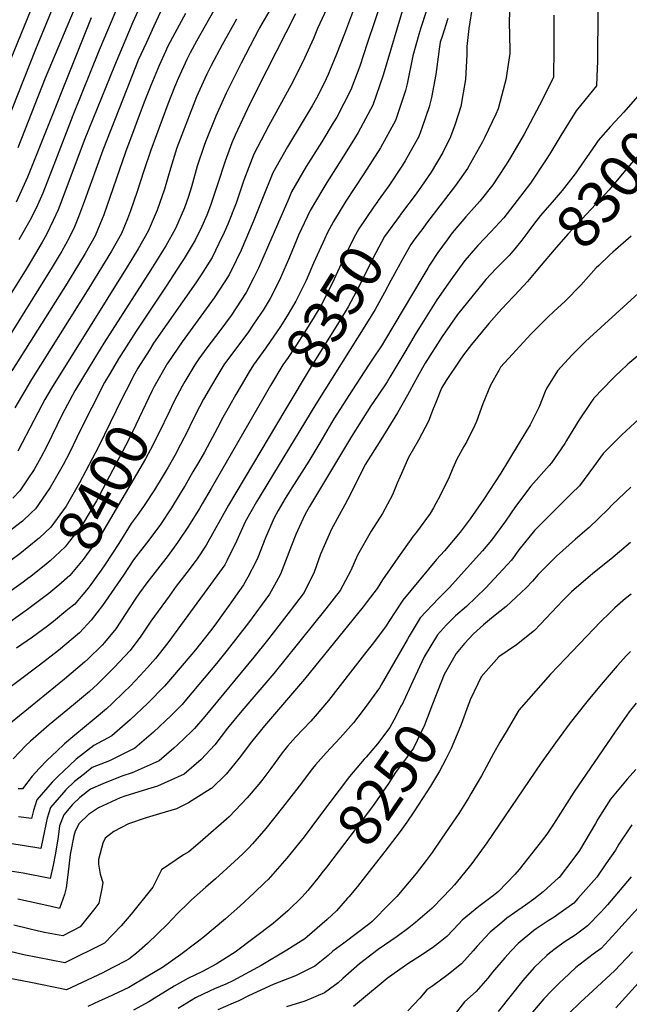
# Model space of a CAD drawing. Units: inches. Extents: x 2496549 to 2501963, y 1473545 to 1480949.
# Drawn here: x 2498101 to 2498511, y 1478970 to 1479632 of the extents above; entities that cross this region are included whole.
import ezdxf
from ezdxf.enums import TextEntityAlignment as Align

# ---------------------------------------------------------------- set-up
doc = ezdxf.new("R2010")
doc.units = ezdxf.units.IN
doc.header["$MEASUREMENT"] = 0
doc.layers.add('tile_2917_06_contour_10ft', color=233, linetype='Continuous')
doc.styles.add('Arial', font='arial.ttf')

msp = doc.modelspace()

# ---------------------------------------------------------------- linework, layer by layer
at = {"layer": 'tile_2917_06_contour_10ft'}
for points, elevation in [([(2498155.23, 1479754.58), (2498070.87, 1479548.38)], 8530), ([(2498162.66, 1479736.96), (2498111.28, 1479612.42), (2498083.35, 1479542.46)], 8520), ([(2498154.26, 1479679.8), (2498117.83, 1479593.05), (2498099.41, 1479546.11)], 8510), ([(2498329.86, 1479651.73), (2498318.96, 1479622.86), (2498313.69, 1479609.07), (2498309.02, 1479597.74), (2498308.09, 1479595.52), (2498305.28, 1479589.76), (2498300.19, 1479579.61), (2498297.35, 1479574.49), (2498290.64, 1479563.2), (2498280.67, 1479546.93), (2498270.75, 1479529.27), (2498263.8, 1479511.98), (2498257.71, 1479496.34), (2498249.51, 1479477.24), (2498246.25, 1479470.33), (2498241.41, 1479460.62), (2498231.38, 1479445.14), (2498220.62, 1479430.41), (2498209.84, 1479415.7), (2498200.15, 1479401.49), (2498199.52, 1479400.53), (2498199.06, 1479399.78), (2498191.71, 1479386.58)], 8400), ([(2498169.56, 1479648.61), (2498154.13, 1479611.76), (2498136.32, 1479567.97), (2498123.53, 1479534.79), (2498116.05, 1479515.54), (2498112.48, 1479507.58), (2498108.41, 1479498.77), (2498100.08, 1479484.17)], 8490), ([(2498309.99, 1479646.43), (2498300.93, 1479626.52), (2498298.14, 1479619.73), (2498292.21, 1479606.4), (2498284.24, 1479590.54), (2498268, 1479560.82), (2498258.12, 1479541.89), (2498251.31, 1479524.47), (2498249.04, 1479517.69), (2498246.09, 1479508.91), (2498240.52, 1479494.83), (2498238.03, 1479489.11), (2498234.55, 1479481.81), (2498230.03, 1479472.39), (2498222.18, 1479460.08), (2498219, 1479455.33), (2498190.67, 1479414.64), (2498187.58, 1479409.85), (2498180.17, 1479397.82), (2498177.82, 1479393.89)], 8410), ([(2498344.56, 1479647.12), (2498334.39, 1479616.39), (2498329.29, 1479601.04), (2498323.29, 1479585.11), (2498313.89, 1479566.87), (2498311.53, 1479562.86), (2498303.73, 1479550.11), (2498293.32, 1479533.61), (2498283.4, 1479516.62), (2498281.55, 1479512.02), (2498264.24, 1479471.91), (2498261.22, 1479465.12), (2498258.17, 1479458.88), (2498252.87, 1479448.77), (2498246.2, 1479438.47), (2498242.81, 1479433.32), (2498235.26, 1479423.09), (2498226.55, 1479411.56), (2498221.07, 1479404.08), (2498218.32, 1479400.04), (2498211.63, 1479388.95), (2498209.86, 1479385.8), (2498206.25, 1479378.93)], 8390), ([(2498182.29, 1479643.1), (2498176.61, 1479630.72), (2498164.3, 1479601.4), (2498144.06, 1479551.02), (2498128.96, 1479510.87), (2498126.4, 1479504.37), (2498123.15, 1479497.21), (2498118.64, 1479487.74), (2498115.81, 1479482.77), (2498111.33, 1479474.95), (2498106.37, 1479466.82), (2498104.2, 1479463.33), (2498058.67, 1479390.81)], 8480), ([(2498489.35, 1479638.82), (2498489.14, 1479603.91), (2498489.01, 1479599.79), (2498488.61, 1479587.92), (2498483.61, 1479581.91), (2498474.85, 1479571.09), (2498464.51, 1479554.46), (2498457.11, 1479542.15), (2498454.26, 1479537.72), (2498444.26, 1479522.43), (2498426.25, 1479498.96), (2498417.49, 1479489.7), (2498408.72, 1479480.47), (2498407.18, 1479478.73), (2498400.09, 1479470.23), (2498398.24, 1479467.83), (2498391.61, 1479458.98), (2498381.26, 1479443.88), (2498371.05, 1479427.74), (2498367.33, 1479421.74), (2498359.7, 1479408.75), (2498349.62, 1479391.89), (2498347.66, 1479388.65), (2498341.3, 1479379.09), (2498336.88, 1479372.52), (2498323.83, 1479351.88), (2498295.58, 1479304.73), (2498292.44, 1479299.17), (2498287.36, 1479288.48), (2498286.35, 1479285.97), (2498283.32, 1479278.45), (2498280.53, 1479270.88), (2498275.94, 1479259.29), (2498273.17, 1479253.93), (2498268.61, 1479245.74), (2498254.48, 1479226.5), (2498240.15, 1479208.18), (2498232.89, 1479199.19), (2498212.9, 1479175.18), (2498209.85, 1479171.65), (2498202.42, 1479164.08), (2498190.59, 1479152.99), (2498185.93, 1479148.94), (2498178.14, 1479142.24), (2498160.89, 1479133.64), (2498149.38, 1479129.06), (2498144.1, 1479124.96), (2498137.4, 1479119.69), (2498131.65, 1479114.21), (2498121.21, 1479102.33), (2498118.98, 1479095.1), (2498118.39, 1479091.87), (2498114.86, 1479074.61), (2498102.51, 1479076.58), (2498095.06, 1479077.79)], 8320), ([(2498231.21, 1479638.64), (2498219.53, 1479617.83), (2498215.27, 1479610.08), (2498213.88, 1479607.36), (2498212.99, 1479605.53), (2498207.2, 1479592.82), (2498204.78, 1479586.87), (2498200.26, 1479575.53), (2498188.76, 1479544.68), (2498184.15, 1479530.68), (2498179.71, 1479516.7), (2498175.19, 1479503.66), (2498173.15, 1479498.47), (2498169.13, 1479488.58), (2498162.26, 1479476.57), (2498147.06, 1479451.66), (2498108.55, 1479390.23), (2498097.39, 1479371.2)], 8450), ([(2498359.26, 1479642.51), (2498345.01, 1479595.05), (2498338.17, 1479574.91), (2498328.22, 1479556.47), (2498325.7, 1479552.36), (2498317.23, 1479538.74), (2498307.12, 1479522.82), (2498304.42, 1479518.34), (2498296.03, 1479503.98), (2498288.12, 1479487.3), (2498286.7, 1479483.98), (2498281.97, 1479472.64), (2498275.97, 1479458.62), (2498272.39, 1479451.37), (2498268.98, 1479444.71), (2498264.29, 1479436.95), (2498262.77, 1479434.61), (2498257.94, 1479427.45), (2498254.03, 1479421.7), (2498246.32, 1479411.56), (2498237.9, 1479400.04), (2498233.18, 1479392.23), (2498229.65, 1479386.32), (2498224.28, 1479376.91), (2498221.56, 1479371.77), (2498216.44, 1479361.78), (2498213.46, 1479355.46), (2498208.82, 1479346.45), (2498205.02, 1479339.11), (2498200.36, 1479331.19), (2498197.12, 1479325.7), (2498191.24, 1479315.91), (2498183.92, 1479304.85), (2498179.5, 1479298.7), (2498175.66, 1479293.38), (2498167.35, 1479279.85), (2498157.85, 1479265.54), (2498155.31, 1479261.96), (2498147.22, 1479250.68)], 8380), ([(2498405.2, 1479642.19), (2498402.64, 1479626.48), (2498401.25, 1479614.44), (2498401.32, 1479609.02), (2498400.4, 1479592.12), (2498398.96, 1479583.12), (2498397.31, 1479573.94), (2498393.57, 1479562.04), (2498390.33, 1479553.46), (2498385.18, 1479542.94), (2498377.28, 1479529.81), (2498372.87, 1479523.24), (2498367.26, 1479515.21), (2498356.74, 1479501.31)], 8350), ([(2498430.26, 1479643.81), (2498429.74, 1479630.94), (2498430.32, 1479611.88), (2498430.19, 1479609.74), (2498427.6, 1479591.85), (2498426.99, 1479589.45), (2498422.45, 1479572.45), (2498420.78, 1479568.91), (2498413.41, 1479553.38), (2498411.78, 1479550.24), (2498401.85, 1479532.17), (2498393.69, 1479520.78), (2498374.32, 1479495.54), (2498371.68, 1479491.96)], 8340), ([(2498195.36, 1479637.6), (2498190.86, 1479628.06), (2498185.58, 1479616.57), (2498180.39, 1479605.04), (2498174.24, 1479589.66), (2498172.67, 1479585.68), (2498156.51, 1479544.51), (2498144.16, 1479510.45), (2498140.19, 1479499.64), (2498137.35, 1479493.02), (2498133.88, 1479485.49), (2498128.9, 1479476.68), (2498126.49, 1479472.47), (2498122.55, 1479465.84), (2498064.12, 1479372.26)], 8470), ([(2498373.95, 1479637.9), (2498370.43, 1479626.8), (2498369.04, 1479622.48), (2498365.01, 1479608.14), (2498361.13, 1479589.21), (2498360.2, 1479584.64), (2498355.02, 1479569.18), (2498353.4, 1479564.48), (2498343.21, 1479546.2), (2498331.99, 1479528.62), (2498319.97, 1479510.34), (2498311.59, 1479496.59), (2498307.72, 1479489.11), (2498305.67, 1479484.79), (2498299.47, 1479471.53), (2498298.17, 1479468.49), (2498293.22, 1479456.81), (2498286.41, 1479442.88), (2498280.5, 1479433.15), (2498275.58, 1479425.28), (2498274.11, 1479423.09), (2498266.08, 1479411.56), (2498257.78, 1479400.04), (2498254.93, 1479395.33), (2498249.5, 1479386.32), (2498245.94, 1479380.09), (2498241.67, 1479372.6), (2498237.15, 1479364.66), (2498233.63, 1479357.78), (2498224.96, 1479341.4), (2498220.85, 1479334.37), (2498217.11, 1479328), (2498211.8, 1479319.01), (2498209.15, 1479314.58), (2498202.61, 1479303.8), (2498195.24, 1479292.78), (2498187.44, 1479282.22), (2498177.25, 1479268.83), (2498170.4, 1479258.63), (2498156.33, 1479238.19), (2498148.78, 1479228.26), (2498140.84, 1479219.78), (2498126.65, 1479207.88), (2498113.87, 1479197.99), (2498083.68, 1479175.31)], 8370), ([(2498286.01, 1479636.32), (2498260.38, 1479585.56), (2498253.71, 1479572.28), (2498251.99, 1479568.66), (2498245.44, 1479554.58), (2498243.34, 1479549.46), (2498238.7, 1479537.08), (2498233.75, 1479521.43), (2498229.01, 1479507.42), (2498226.43, 1479500.89), (2498223.1, 1479493.31), (2498218.7, 1479484.11), (2498211.21, 1479471.75), (2498209.04, 1479468.24), (2498199.03, 1479453.02), (2498178.91, 1479422.76), (2498167.16, 1479404.11), (2498161.42, 1479394.46), (2498157.68, 1479388.15), (2498149.08, 1479371.48), (2498141.31, 1479355.99), (2498134.22, 1479341.35), (2498129.89, 1479332.93), (2498126.33, 1479326.56), (2498121.11, 1479317.54), (2498118.21, 1479313.31), (2498111.12, 1479303.13), (2498108.37, 1479300.45), (2498102.4, 1479294.85), (2498092.78, 1479287.62)], 8420), ([(2498212.01, 1479636.59), (2498204.96, 1479623.41), (2498200.09, 1479614.04), (2498198.62, 1479611.08), (2498194.45, 1479601.45), (2498188.81, 1479588.19), (2498184.37, 1479576.98), (2498171.77, 1479543.19), (2498157.25, 1479501.13), (2498156.15, 1479498.46), (2498151.38, 1479487.02), (2498144.56, 1479475.02), (2498132.54, 1479455.07), (2498095.32, 1479396.04)], 8460), ([(2498268.2, 1479637.71), (2498261.98, 1479626.86), (2498261.49, 1479625.98), (2498249.57, 1479603.18), (2498239.52, 1479582.84), (2498232.5, 1479567.51), (2498225.57, 1479550.22), (2498224.64, 1479547.82), (2498220.05, 1479533.82), (2498216.17, 1479519.89), (2498214.03, 1479513.29), (2498211.38, 1479505.87), (2498205.29, 1479491.75), (2498198.81, 1479480.19), (2498188.83, 1479464.01), (2498157.29, 1479414.64), (2498147.26, 1479398.52), (2498137.74, 1479382.54), (2498129.47, 1479367.03), (2498118.63, 1479344.93), (2498114.77, 1479337.66), (2498110.29, 1479329.63), (2498105.67, 1479322.64), (2498100.64, 1479315.3), (2498095.9, 1479310.35)], 8430), ([(2498148.78, 1479633.65), (2498105.94, 1479526.44), (2498098.32, 1479509.65)], 8500), ([(2498246.46, 1479632.8), (2498236.7, 1479615.52), (2498229.44, 1479601.58), (2498226.52, 1479595.83), (2498225.13, 1479592.88), (2498219.57, 1479580.45), (2498206.36, 1479546.22), (2498202, 1479532.24), (2498200.54, 1479526.78), (2498198.04, 1479518.3), (2498193.16, 1479504.28), (2498187.12, 1479490.15), (2498180.27, 1479478.15), (2498172.93, 1479466.1), (2498121.94, 1479384.34), (2498117.55, 1479376.87), (2498115.51, 1479373.05), (2498107.4, 1479357.45), (2498102.23, 1479347.56), (2498099.24, 1479341.92)], 8440), ([(2498459.97, 1479635.51), (2498459.93, 1479611.98), (2498459.62, 1479594.79), (2498459.58, 1479593.4), (2498450.19, 1479574.89), (2498439.85, 1479555.28), (2498430.03, 1479538.46), (2498427.41, 1479534.2), (2498418.75, 1479521.26), (2498410.01, 1479510.24), (2498400.62, 1479499.63), (2498396.57, 1479495.08), (2498391.5, 1479488.85), (2498388.01, 1479484.33), (2498381.74, 1479475.76), (2498376.27, 1479467.22), (2498375.12, 1479465.23), (2498371.17, 1479458.37), (2498346, 1479416.26), (2498344.31, 1479413.62), (2498337.52, 1479403.24), (2498335.23, 1479399.89), (2498324.48, 1479383.31), (2498311.94, 1479363.77), (2498310.32, 1479361.11), (2498302.42, 1479347.53), (2498295.11, 1479335.3), (2498283.68, 1479317.41), (2498279.18, 1479310.14), (2498274.52, 1479302.17), (2498271.5, 1479296.76), (2498265.93, 1479283.62), (2498260.72, 1479270.52), (2498259.63, 1479268.03), (2498254.03, 1479257.25), (2498251.09, 1479252.14), (2498241.43, 1479238.35), (2498238.63, 1479234.41), (2498231.79, 1479224.94), (2498228.92, 1479221.18), (2498218.81, 1479208.42), (2498215, 1479203.85), (2498203.45, 1479190.05), (2498197.91, 1479183.8), (2498186.77, 1479172.35), (2498175, 1479161.23), (2498167.87, 1479155.09), (2498162.49, 1479150.5), (2498150.57, 1479144.03), (2498138.59, 1479134.64), (2498134.1, 1479130.6), (2498126.44, 1479123.25), (2498122.51, 1479119.37), (2498112.23, 1479107.4), (2498109.79, 1479100.28), (2498108.62, 1479094.75), (2498099.79, 1479095.85)], 8330), ([(2498388.65, 1479633.29), (2498384.75, 1479621.13), (2498383.5, 1479617.15), (2498382.8, 1479612.45), (2498380.96, 1479598.87), (2498380.51, 1479595.55), (2498377.48, 1479580.12), (2498376.09, 1479573.75), (2498371.38, 1479560.11), (2498369.04, 1479553.76), (2498359.9, 1479537.41), (2498358.15, 1479534.43), (2498348.91, 1479520.66), (2498341.69, 1479510.74)], 8360), ([(2498517.63, 1479582.43), (2498506.92, 1479570.09), (2498497.99, 1479560.57), (2498489.57, 1479551.03), (2498487.84, 1479548.46), (2498474.25, 1479528.59), (2498465.42, 1479517.33), (2498460.11, 1479511.22), (2498450.89, 1479500.51), (2498446.91, 1479495.42), (2498442.44, 1479489.3), (2498438.44, 1479484.09), (2498433.71, 1479478.26), (2498429.83, 1479473.74), (2498423.91, 1479467.92), (2498421, 1479464.96), (2498414.22, 1479457.51), (2498412.29, 1479455.28), (2498395.17, 1479433.89), (2498384.76, 1479419.21), (2498373.4, 1479401.27), (2498371.56, 1479398.12), (2498366.96, 1479390), (2498361.45, 1479379.67), (2498354.64, 1479367.75), (2498343.55, 1479349.7), (2498336.45, 1479338.64), (2498333.15, 1479333.21), (2498328.98, 1479325.04), (2498322.98, 1479312.54), (2498319.22, 1479305.8), (2498310.38, 1479289.64), (2498305.36, 1479278.31), (2498303.02, 1479272.7), (2498298.74, 1479260.49), (2498291.91, 1479246.97), (2498282.54, 1479234.64), (2498267.28, 1479214.88), (2498258.11, 1479203.38), (2498225.18, 1479163.53), (2498218.11, 1479155.36), (2498216.23, 1479153.3), (2498206.74, 1479144.46), (2498204.17, 1479142.23), (2498194.33, 1479133.68), (2498176.3, 1479125.49), (2498169.24, 1479123.34), (2498156.46, 1479118.26), (2498148.23, 1479114.6), (2498141, 1479108.94), (2498136.16, 1479104.18), (2498130.19, 1479097.27), (2498127.46, 1479089.93), (2498126.38, 1479082.45), (2498124.69, 1479071.51), (2498123.12, 1479063.42), (2498121.09, 1479054.47), (2498103.01, 1479057.94), (2498091.3, 1479059.85)], 8310), ([(2498550.39, 1479574.24), (2498543.01, 1479567.78), (2498514.66, 1479538.72), (2498505.86, 1479528.48), (2498496.98, 1479517.86), (2498491.32, 1479511.49), (2498469.2, 1479487.99), (2498460.04, 1479477.6), (2498451.3, 1479467.12), (2498446.62, 1479461.58)], 8300), ([(2498341.69, 1479510.74), (2498341.41, 1479510.36), (2498338.53, 1479506.17), (2498328.65, 1479491.53), (2498326.52, 1479487.54), (2498319.14, 1479472.95), (2498310.9, 1479455.38), (2498309.93, 1479453.34), (2498303.91, 1479441.04), (2498298.01, 1479431.3), (2498291.92, 1479421.59), (2498286.88, 1479413.59), (2498285.48, 1479411.56), (2498281.14, 1479405.16), (2498277.69, 1479400.04), (2498269.38, 1479386.32), (2498264.81, 1479378.37)], 8360), ([(2498356.74, 1479501.31), (2498356.4, 1479500.86), (2498346, 1479486.37), (2498340.22, 1479475.59), (2498338, 1479471.3), (2498328.82, 1479453.06), (2498321.57, 1479439.18), (2498315.71, 1479429.44), (2498297.29, 1479400.04), (2498279.03, 1479369.46)], 8350), ([(2498511.93, 1479486.81), (2498499.44, 1479475.86), (2498497.2, 1479473.87), (2498490.13, 1479467.06), (2498488.39, 1479465.33), (2498477.99, 1479453.75), (2498467.18, 1479442.71), (2498460.19, 1479436.31), (2498455.33, 1479431.72), (2498451.17, 1479427.56), (2498444.46, 1479420.69), (2498432.01, 1479407.36), (2498424.09, 1479398.53), (2498422.85, 1479396.36), (2498417.21, 1479386.46), (2498412.11, 1479373.98), (2498407.81, 1479362.04), (2498406.69, 1479359.44), (2498401.44, 1479348.57), (2498399.43, 1479345.26), (2498394.59, 1479336.62), (2498391.89, 1479330.47), (2498389.5, 1479324.62), (2498383.67, 1479312.54), (2498378.91, 1479303.97), (2498376.6, 1479300.04), (2498367.47, 1479287.54), (2498365.29, 1479284.72), (2498354.87, 1479270.14), (2498344.53, 1479255.49), (2498341.08, 1479249.57), (2498334.38, 1479240.84), (2498331.61, 1479237.23), (2498292.11, 1479188.59), (2498265.21, 1479157.16), (2498256.43, 1479146.52), (2498248.11, 1479135.47), (2498239.41, 1479124.75), (2498229.56, 1479115.04), (2498229.49, 1479114.99), (2498214.11, 1479105.33), (2498206.12, 1479101.23), (2498194.55, 1479097.91), (2498185.57, 1479095.35), (2498173.71, 1479091.2), (2498163.82, 1479086.12), (2498158.16, 1479081.52), (2498156.51, 1479078.16), (2498153.51, 1479067.17), (2498153.7, 1479064.13), (2498154.75, 1479057.36), (2498156.62, 1479051.81), (2498156.06, 1479048.77), (2498153.92, 1479037.82), (2498151.24, 1479034.22), (2498141.17, 1479021.92), (2498129.58, 1479015.77), (2498117.36, 1479018.12), (2498112.39, 1479019.26), (2498106.64, 1479020.67), (2498096.75, 1479023.07)], 8290), ([(2498371.68, 1479491.96), (2498366.48, 1479484.91), (2498363.73, 1479481.11), (2498357.58, 1479470.43), (2498350.33, 1479456.92)], 8340), ([(2498446.62, 1479461.58), (2498442.07, 1479456.2), (2498433.63, 1479447), (2498432.4, 1479445.78), (2498424.85, 1479437.82), (2498416.18, 1479427.9), (2498404.56, 1479413.75), (2498399.03, 1479406.74), (2498396.16, 1479402.57), (2498387.35, 1479389.67), (2498384.28, 1479384.34), (2498380.4, 1479374.88), (2498378.63, 1479370.46), (2498375.55, 1479362.17), (2498368.93, 1479349.5), (2498362.21, 1479337.81), (2498356.43, 1479325.04), (2498354.47, 1479320.55), (2498351.33, 1479312.54), (2498344.72, 1479300.04), (2498336.91, 1479288.11), (2498327.87, 1479272.14), (2498323.37, 1479261.79), (2498316.08, 1479248.25), (2498306.54, 1479235.91), (2498271.58, 1479192.51), (2498249.94, 1479167.28), (2498240.46, 1479155.52), (2498231.81, 1479144.45), (2498222.74, 1479134.61), (2498211.33, 1479124.7), (2498193.34, 1479116.49), (2498188.9, 1479115.15), (2498172.02, 1479110.04), (2498168.08, 1479108.7), (2498153.7, 1479102), (2498146.88, 1479097.62), (2498140.64, 1479091.38), (2498137.89, 1479086.24), (2498137.1, 1479083.25), (2498134.5, 1479070.67), (2498133.01, 1479056.88), (2498131.92, 1479048.16), (2498130.81, 1479043.61), (2498127.33, 1479034.32), (2498120.87, 1479035.84), (2498099.43, 1479040.56)], 8300), ([(2498526.86, 1479457.5), (2498483.78, 1479418.23), (2498480.9, 1479415.6), (2498472.08, 1479406.64), (2498462.28, 1479396.13), (2498454.98, 1479384.09), (2498454.05, 1479382.25), (2498449.89, 1479371.91), (2498443.98, 1479359.78), (2498436.62, 1479347.56), (2498424.12, 1479327.28), (2498412.73, 1479309.63), (2498403.59, 1479296.43), (2498396.75, 1479287.54), (2498386.37, 1479275.04), (2498380.97, 1479269.05), (2498358.22, 1479241.8), (2498348.89, 1479227.29), (2498347.18, 1479224.4), (2498338.53, 1479213.05), (2498334.18, 1479207.33), (2498308.29, 1479174.28), (2498299.44, 1479163.7), (2498296.41, 1479160.3), (2498286.19, 1479149.55), (2498280.65, 1479143.5), (2498277.11, 1479138.91), (2498272.39, 1479132.4), (2498269.57, 1479128.4), (2498264.22, 1479121.22), (2498261.41, 1479117.84), (2498253.51, 1479108.66), (2498241.43, 1479095.96), (2498221.92, 1479078.99), (2498214.29, 1479072.47), (2498210.74, 1479070.37), (2498195.97, 1479060.24), (2498190.07, 1479048.52), (2498175.53, 1479030.5), (2498168.88, 1479022.48), (2498157.67, 1479010.95), (2498130.85, 1478997.61), (2498103.44, 1479002.99), (2498085.13, 1479007.23)], 8280), ([(2498350.33, 1479456.92), (2498346.01, 1479448.87), (2498339.62, 1479437.28), (2498333.88, 1479427.82), (2498299.81, 1479373.71), (2498259.83, 1479307.92), (2498252.2, 1479294.54), (2498246.66, 1479281.85), (2498239.84, 1479268.11), (2498238.49, 1479265.56), (2498233.29, 1479258.03), (2498200.15, 1479212.97), (2498191.99, 1479202.53), (2498186.62, 1479196.51), (2498181.69, 1479191.03), (2498174.8, 1479183.87), (2498170.75, 1479179.73), (2498162.82, 1479172.2), (2498158.98, 1479168.68), (2498150.65, 1479161.58), (2498137.72, 1479150.89), (2498130.84, 1479144.98), (2498125.54, 1479140.21), (2498119.07, 1479134.05), (2498113.67, 1479128.48), (2498108.99, 1479123.2), (2498102.39, 1479114.89), (2498099.57, 1479114.79)], 8340), ([(2498517.75, 1479407.34), (2498509.66, 1479400.46), (2498504.41, 1479395.71), (2498501.73, 1479393.21), (2498499.23, 1479390.8), (2498486.83, 1479377.73), (2498484.22, 1479374.14), (2498476.79, 1479363.21), (2498468.47, 1479349.11), (2498467.28, 1479347.14), (2498458.28, 1479334.09), (2498456.72, 1479332.42), (2498444.34, 1479318.57), (2498433.99, 1479304.88), (2498427.35, 1479295.01), (2498417.96, 1479282.06), (2498411.84, 1479275.04), (2498389.5, 1479250.04), (2498382.21, 1479242.8), (2498370.06, 1479229.96), (2498362.65, 1479217.58), (2498361.14, 1479215.05), (2498343.79, 1479184.74), (2498342.64, 1479182.84), (2498333.53, 1479170.36), (2498328.04, 1479163.03), (2498325.22, 1479159.3), (2498316.05, 1479149), (2498306.63, 1479138.93), (2498299.6, 1479131), (2498297.53, 1479128.57), (2498288.53, 1479116.58), (2498277.43, 1479102.32), (2498266.26, 1479088.16), (2498257.17, 1479077.81), (2498254.56, 1479074.87), (2498250.66, 1479071.03), (2498245.15, 1479065.82), (2498232.4, 1479054.33), (2498225.82, 1479048.56), (2498216.13, 1479039.98), (2498214.38, 1479038.32), (2498206.75, 1479030.89), (2498200.11, 1479023.75), (2498186.63, 1479010.67), (2498179.13, 1479004.12), (2498173.97, 1479000.1), (2498171.59, 1478998.76), (2498164.18, 1478994.91), (2498158.46, 1478991.99), (2498156.44, 1478991.02), (2498132.12, 1478979.45), (2498108.03, 1478984.57), (2498078.52, 1478990.1)], 8270), ([(2498560.9, 1479404.12), (2498505.65, 1479352.91), (2498493.13, 1479340.49), (2498486.59, 1479331.38), (2498477.04, 1479318.77), (2498471.81, 1479313.55), (2498446.8, 1479288.62), (2498436.4, 1479275.6), (2498431.33, 1479268.68), (2498414.11, 1479250.04), (2498401.04, 1479237.54), (2498393.74, 1479231.28), (2498387.64, 1479225.04), (2498381.6, 1479218.41), (2498372.63, 1479203.53), (2498365.12, 1479187.24), (2498357.58, 1479171.2), (2498357.48, 1479171.02)], 8260), ([(2498177.82, 1479393.89), (2498177.77, 1479393.8), (2498172.22, 1479382.9), (2498169.35, 1479377.17), (2498153.62, 1479345.03), (2498140.8, 1479320.7), (2498131.92, 1479305.01), (2498121.63, 1479290.94), (2498113.66, 1479283.53)], 8410), ([(2498191.71, 1479386.58), (2498191.33, 1479385.9), (2498189.81, 1479382.92), (2498176.55, 1479354.93), (2498174.04, 1479349.98), (2498152.31, 1479308.67), (2498143.11, 1479293.2), (2498141.41, 1479290.81), (2498132.57, 1479279.45), (2498131.08, 1479277.66), (2498121.06, 1479268.23), (2498117.13, 1479264.8), (2498107.16, 1479257.08), (2498106.92, 1479256.9)], 8400), ([(2498264.81, 1479378.37), (2498229.45, 1479316.92), (2498223.38, 1479306.67), (2498221.46, 1479303.5), (2498214.14, 1479291.51), (2498206.77, 1479280.49), (2498200.41, 1479271.89), (2498186.22, 1479253.42), (2498181.25, 1479246.7), (2498178.33, 1479242.42), (2498165.22, 1479222.45), (2498157.75, 1479213.21), (2498156.18, 1479211.55), (2498146.37, 1479202.04), (2498144.19, 1479199.95), (2498130.71, 1479188.54), (2498094.5, 1479158.89)], 8360), ([(2498206.25, 1479378.93), (2498203.64, 1479373.96), (2498201.48, 1479369.46), (2498193.82, 1479353.19), (2498188.63, 1479343.08), (2498185.28, 1479336.83), (2498155.53, 1479286.36), (2498153.38, 1479283.12), (2498145.64, 1479272.26), (2498143.32, 1479269.07), (2498134.35, 1479258.27), (2498126.98, 1479251.82), (2498122.95, 1479248.46)], 8390), ([(2498279.03, 1479369.46), (2498240.96, 1479305.74), (2498226.07, 1479278.8), (2498219.92, 1479269.64), (2498218.65, 1479267.83), (2498213.06, 1479260.37), (2498205.95, 1479251.14), (2498201.08, 1479244.48), (2498188.87, 1479227.71), (2498187.53, 1479225.69), (2498182.07, 1479217.5), (2498174.86, 1479207.87), (2498171.4, 1479204.05), (2498164.25, 1479196.47), (2498159.54, 1479191.66), (2498152.89, 1479185.29), (2498147.49, 1479180.34), (2498136.68, 1479171.29), (2498120.47, 1479157.92), (2498116.75, 1479154.78), (2498107.96, 1479146.92), (2498104.68, 1479143.85), (2498096.15, 1479135.03)], 8350), ([(2498511.57, 1479317.9), (2498498.99, 1479305.9), (2498496.49, 1479302.89), (2498483.58, 1479290.72), (2498474.35, 1479282.71), (2498461.75, 1479271.33), (2498457.14, 1479266.9), (2498449.24, 1479259.06), (2498445.51, 1479254.5), (2498441.35, 1479250.04), (2498427.71, 1479237.54), (2498419.28, 1479230.74), (2498412.48, 1479225.04), (2498405.81, 1479219.2), (2498399.81, 1479212.54), (2498394.21, 1479205.81), (2498386.2, 1479191.7), (2498384.06, 1479186.62)], 8250), ([(2498113.66, 1479283.53), (2498112.82, 1479282.76), (2498100.63, 1479273.01), (2498094.69, 1479268.55)], 8410), ([(2498511.37, 1479280.58), (2498501.21, 1479271.81), (2498498.18, 1479269.27), (2498486.15, 1479259.62), (2498471.76, 1479247.36), (2498465.79, 1479241.23), (2498462.35, 1479237.66), (2498450.77, 1479225.37), (2498446.89, 1479221.33), (2498434.7, 1479211.66), (2498422.78, 1479203.6), (2498411.07, 1479190.17), (2498408.71, 1479185.44), (2498403.69, 1479174.6), (2498403.22, 1479173.44)], 8240), ([(2498106.92, 1479256.9), (2498102.84, 1479253.87), (2498076.95, 1479235.42)], 8400), ([(2498122.95, 1479248.46), (2498120.26, 1479246.21), (2498105.94, 1479235.52), (2498087.62, 1479222.47)], 8390), ([(2498147.22, 1479250.68), (2498146.58, 1479249.78), (2498143.05, 1479245.5), (2498138.54, 1479240.26)], 8380), ([(2498511.88, 1479245.88), (2498508.14, 1479242.88), (2498501, 1479236.48), (2498497.5, 1479233.23), (2498491.41, 1479227.33), (2498462.75, 1479197.42), (2498457.58, 1479191.99), (2498447.68, 1479180.71), (2498436.42, 1479167.63), (2498427.71, 1479153.23), (2498423.58, 1479146.17), (2498419.27, 1479138.57), (2498411.15, 1479123.61), (2498404.12, 1479111.4), (2498402.69, 1479108.97), (2498395.87, 1479098.13), (2498394.01, 1479095.36), (2498384.58, 1479081.54), (2498377.96, 1479072), (2498374.07, 1479066.59), (2498367.37, 1479057.91), (2498354.16, 1479042.38), (2498349.62, 1479037.65), (2498337.78, 1479025.53), (2498336.07, 1479024.16), (2498318.57, 1479010.94), (2498311.24, 1479005.5), (2498308.02, 1479002.61), (2498299.07, 1478995.35), (2498286.19, 1478989.02), (2498275.05, 1478984.6), (2498271.05, 1478983.19), (2498254.42, 1478975.38), (2498248.01, 1478972.05), (2498244.17, 1478970.45), (2498233.8, 1478966.06)], 8230), ([(2498138.54, 1479240.26), (2498137.58, 1479239.14), (2498133.07, 1479235.37), (2498123.44, 1479227.36), (2498119.24, 1479224.2), (2498109.23, 1479216.74), (2498098.56, 1479209.45)], 8380), ([(2498511.47, 1479207.23), (2498508.83, 1479204.46), (2498502.37, 1479197.6), (2498491.8, 1479185.08), (2498482.98, 1479174.37), (2498481.25, 1479172.22), (2498470.88, 1479159.21), (2498460.95, 1479145.81), (2498451.32, 1479132.19), (2498414.77, 1479078.38), (2498404.63, 1479064.44), (2498402.09, 1479061.2), (2498393.09, 1479050.16), (2498390.49, 1479047.42), (2498378.79, 1479035.23), (2498377.77, 1479034.32), (2498366.79, 1479024.75), (2498362.29, 1479021.28), (2498354.45, 1479015.38), (2498341.68, 1479006.62), (2498329.11, 1478996.97), (2498317.95, 1478987.04), (2498314.73, 1478984.27), (2498305.6, 1478977.5), (2498292.44, 1478971.93), (2498280.09, 1478968.12)], 8220), ([(2498384.06, 1479186.62), (2498383.83, 1479186.07), (2498378.16, 1479171.71), (2498372.94, 1479157.61), (2498365.52, 1479142.05), (2498361.18, 1479136.31), (2498353.39, 1479125.78), (2498348.65, 1479118.45), (2498339.46, 1479105.07), (2498336.53, 1479101.09), (2498326.93, 1479088.21), (2498307, 1479062.09), (2498303.91, 1479058.21), (2498302, 1479055.84)], 8250), ([(2498515.24, 1479172.51), (2498510.44, 1479166.54), (2498501.16, 1479153.16), (2498473.32, 1479112.59), (2498459.56, 1479091.1), (2498455.07, 1479084.39), (2498450.66, 1479078.34), (2498436.49, 1479060.43), (2498433.56, 1479057.21), (2498422.65, 1479045.61), (2498419.34, 1479043.06), (2498409.4, 1479035.57), (2498398.17, 1479026.3), (2498395.98, 1479023.93), (2498387.89, 1479015.42), (2498382.28, 1479010.97), (2498378.33, 1479007.86), (2498368.29, 1479001.21), (2498362.39, 1478997.41), (2498348.56, 1478987.73), (2498347.83, 1478987.15), (2498330.56, 1478972.72), (2498325.14, 1478968.35)], 8210), ([(2498357.48, 1479171.02), (2498352.3, 1479161.06), (2498349.65, 1479156.1), (2498341.27, 1479145.1), (2498333.54, 1479136.18)], 8260), ([(2498403.22, 1479173.44), (2498402.28, 1479171.11), (2498397.45, 1479158.01), (2498394.94, 1479151.56), (2498390.74, 1479141.84), (2498387.23, 1479134.86)], 8240), ([(2498333.54, 1479136.18), (2498332.24, 1479134.68), (2498322.42, 1479123.11), (2498302.36, 1479096.47), (2498291.88, 1479082.39), (2498280.23, 1479068.12), (2498267.62, 1479053.87), (2498265.39, 1479051.68), (2498258.25, 1479044.78), (2498248.75, 1479035.87), (2498239.05, 1479027.32), (2498223.83, 1479014.55), (2498219.16, 1479010.96), (2498208.89, 1479003.3), (2498196.72, 1478994.66), (2498186.71, 1478988.68), (2498174.05, 1478981.18), (2498159.69, 1478974.39), (2498154.07, 1478971.86), (2498146.5, 1478968.36)], 8260), ([(2498387.23, 1479134.86), (2498385.03, 1479130.47), (2498382.92, 1479126.65), (2498376.92, 1479116.64), (2498374.54, 1479112.77), (2498365.75, 1479099.26), (2498360.91, 1479092.33), (2498356.48, 1479086.17), (2498346.17, 1479072.55), (2498331.69, 1479054.04)], 8240), ([(2498515.02, 1479127.71), (2498509.13, 1479121.26), (2498498.05, 1479107.73), (2498489.51, 1479094.28), (2498487.99, 1479091.49), (2498477.15, 1479073.32), (2498472.64, 1479067.14), (2498463.41, 1479055.13), (2498463.1, 1479054.8), (2498452.61, 1479045.48), (2498446.31, 1479040.59), (2498440.72, 1479036.48), (2498433.48, 1479031.37), (2498428.32, 1479027.7), (2498424.93, 1479024.92), (2498417.09, 1479018.44), (2498413.59, 1479014.67), (2498408.28, 1479008.86), (2498405.69, 1479005.8), (2498397.75, 1478997.02), (2498387.99, 1478989.22), (2498378.45, 1478982.24), (2498374.41, 1478979.46), (2498369.77, 1478974.02), (2498361.71, 1478965.28)], 8200), ([(2498512.42, 1479090.54), (2498503.56, 1479077.48), (2498501.3, 1479073.53), (2498494.87, 1479064.22), (2498488.72, 1479055.34), (2498485.08, 1479051.1), (2498476.11, 1479041.04), (2498473.24, 1479037.95), (2498464.8, 1479031.7), (2498460, 1479028.47), (2498456.02, 1479026.01), (2498448.05, 1479020.66), (2498446.35, 1479019.37), (2498435.83, 1479010.65), (2498431.07, 1479005.66), (2498426.87, 1479001.14), (2498418.6, 1478991.34), (2498415.5, 1478987.48), (2498407.68, 1478978.46), (2498399.76, 1478971.35), (2498391.17, 1478960.42)], 8190), ([(2498302, 1479055.84), (2498294.47, 1479046.47), (2498290.53, 1479042.14), (2498280.84, 1479032.63), (2498271.03, 1479024.24), (2498245.62, 1479004.94), (2498239.52, 1479001.11), (2498232.66, 1478996.82), (2498223.46, 1478991.79), (2498213.75, 1478987.04), (2498204.46, 1478982.07), (2498191.11, 1478973.62), (2498187.47, 1478971.47), (2498177.07, 1478965.78)], 8250), ([(2498511.86, 1479055.54), (2498495.9, 1479036.73), (2498491.64, 1479032.1), (2498482.54, 1479022.49), (2498479.65, 1479020.3), (2498474.1, 1479016.24), (2498466.89, 1479011.67), (2498461.66, 1479007.73), (2498456.96, 1479004.17), (2498455.07, 1479002.65), (2498446.61, 1478994.55), (2498438.98, 1478985.82), (2498422.32, 1478964.92)], 8180), ([(2498331.69, 1479054.04), (2498327.83, 1479049.12), (2498321.97, 1479042.11)], 8240), ([(2498321.97, 1479042.11), (2498321.15, 1479041.13), (2498313.58, 1479032.78), (2498307.48, 1479026.83), (2498293.97, 1479015.16), (2498292.29, 1479013.89), (2498280.37, 1479006.19), (2498263.01, 1478995.92), (2498244.05, 1478985.59), (2498239.17, 1478983.23), (2498231.55, 1478980.09), (2498228.77, 1478978.85), (2498218.9, 1478974.19), (2498207.17, 1478966.95)], 8240), ([(2498518.61, 1479036.92), (2498503.6, 1479020.31), (2498501.55, 1479018.1), (2498491.59, 1479007.45), (2498486.39, 1479003.57), (2498474.7, 1478994.49), (2498466.46, 1478986.78), (2498463.92, 1478984.37), (2498458.44, 1478978.99), (2498453.06, 1478973.45), (2498445.53, 1478964.41)], 8170), ([(2498512.75, 1479005.1), (2498500.71, 1478992.29), (2498477.64, 1478971), (2498470.22, 1478963.78)], 8160), ([(2498518.81, 1478986.38), (2498501.61, 1478967.52)], 8150)]:
    msp.add_lwpolyline(points, dxfattribs=dict(at, elevation=elevation))

# ---------------------------------------------------------------- texts
at = {"color": 18, "style": 'Arial'}
for s, rotation, p in [('8300', 50.10645, (2498497.63, 1479518.64)), ('8350', 57.93728, (2498312.43, 1479438.8)), ('8400', 62.24811, (2498157.04, 1479317.67)), ('8250', 55.49815, (2498348.15, 1479117.71))]:
    msp.add_text(s, height=28.8, rotation=rotation, dxfattribs=at).set_placement(p, align=Align.MIDDLE_CENTER)

doc.saveas('drawing.dxf')
